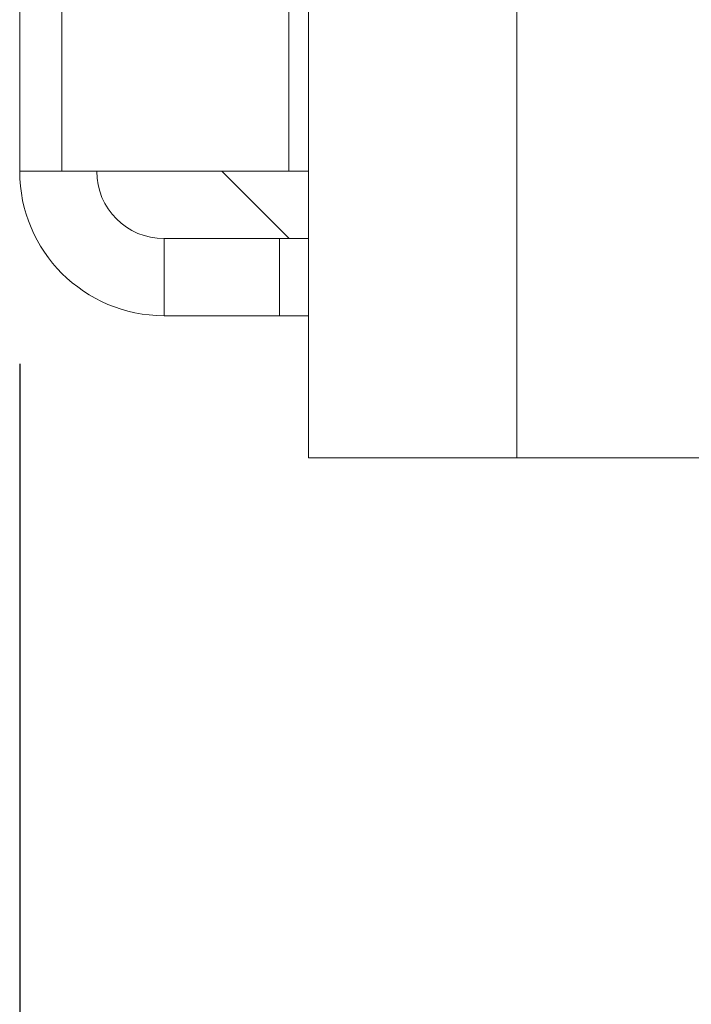
# Model space of a CAD drawing. Units: millimetres. Extents: x 0 to 4200, y 0 to 2970.
# Drawn here: x 3396 to 3431, y 1351 to 1402 of the extents above; entities that cross this region are included whole.
import ezdxf

# ---------------------------------------------------------------- set-up
doc = ezdxf.new("R2010")
doc.units = ezdxf.units.MM
doc.header["$LTSCALE"] = 10
for name, color, linetype, lineweight, true_color in [('Dimensions(ISO)', 1, 'Continuous', 25, 0xff0000), ('Visible Edges(ISO)', 7, 'Continuous', 20, 0x262659), ('Visible Tangent Edges(ISO)', 7, 'Continuous', 20, 0x1a1a3e)]:
    doc.layers.add(name, color=color, linetype=linetype, lineweight=lineweight, true_color=true_color)
doc.styles.add('Ropox', font='arial.ttf')
doc.dimstyles.new('Ropox', dxfattribs={"dimscale": 10, "dimtxt": 3.5, "dimasz": 2.5, "dimexe": 3.175, "dimexo": 1, "dimgap": 0.762, "dimtad": 1, "dimdec": 0, "dimlfac": 0.1, "dimtxsty": 'Ropox', "dimcen": 0.09, "dimdle": 10, "dimclrd": 1, "dimclre": 1, "dimclrt": 1, "dimadec": 1, "dimazin": 2, "dimtfac": 1, "dimtmove": 0, "dimatfit": 3, "dimfxl": 1, "dimtolj": 1, "dimtzin": 0, "dimlwd": 25, "dimlwe": 25, "dimarcsym": 0})

# ---------------------------------------------------------------- blocks, each defined once
blk = doc.blocks.new('*D10')
at = {"layer": 'Defpoints', "color": 0, "linetype": 'Continuous', "transparency": 16777216}
for p in [(3642.094, 2263.565), (3395.744, 1393.884), (3642.094, 1301.043)]:
    blk.add_point(p, dxfattribs=at)
at = {"layer": 'Dimensions(ISO)', "color": 1, "linetype": 'Continuous', "lineweight": 25, "transparency": 16777216}
for p, q in [((3642.094, 2253.565), (3642.094, 1269.293)), ((3395.744, 1383.884), (3395.744, 1269.293)), ((3420.744, 1301.043), (3617.094, 1301.043))]:
    blk.add_line(p, q, dxfattribs=at)
at = {"layer": 'Dimensions(ISO)', "color": 1, "linetype": 'Continuous', "transparency": 16777216}
for points in [[(3420.744, 1305.21), (3420.744, 1296.877), (3395.744, 1301.043)], [(3617.094, 1305.21), (3617.094, 1296.877), (3642.094, 1301.043)]]:
    blk.add_solid(points, dxfattribs=at)
at = {"layer": 'Dimensions(ISO)', "color": 1, "linetype": 'Continuous', "lineweight": 25, "transparency": 16777216, "insert": (3461.43, 1344.404), "char_height": 35, "attachment_point": 1, "style": 'Ropox'}
blk.add_mtext('\\A1;25cm', dxfattribs=at)

msp = doc.modelspace()

# ---------------------------------------------------------------- linework, layer by layer
at = {"layer": 'Visible Edges(ISO)'}
for p, q in [((3410.744, 1811.384), (3410.744, 1379.008)), ((3395.744, 1461.384), (3395.744, 1393.884)), ((3397.941, 1393.884), (3395.744, 1393.884)), ((3397.941, 1393.884), (3409.719, 1393.884)), ((3409.744, 1390.384), (3406.244, 1393.884)), ((3409.719, 1393.884), (3410.744, 1393.884)), ((3403.244, 1390.384), (3409.244, 1390.384)), ((3403.244, 1390.384), (3403.244, 1386.384)), ((3409.244, 1390.384), (3410.744, 1390.384)), ((3409.244, 1386.384), (3403.244, 1386.384)), ((3410.744, 1386.384), (3409.244, 1386.384)), ((3421.572, 1379.008), (3410.744, 1379.008)), ((3421.572, 1379.008), (3432.17, 1379.008))]:
    msp.add_line(p, q, dxfattribs=at)
for radius in [7.5, 3.5]:
    msp.add_arc((3403.244, 1393.884), radius, 180, 270, dxfattribs=at)
at = {"layer": 'Visible Tangent Edges(ISO)'}
for p, q in [((3421.572, 1811.384), (3421.572, 1379.008)), ((3397.941, 1461.384), (3397.941, 1393.884)), ((3409.719, 1402.884), (3409.719, 1393.884)), ((3409.244, 1386.384), (3409.244, 1390.384))]:
    msp.add_line(p, q, dxfattribs=at)

# ---------------------------------------------------------------- dimensions: what is measured, and where the dimension line sits
at = {"layer": 'Dimensions(ISO)', "color": 1, "linetype": 'Continuous', "lineweight": 25, "true_color": 0xff0000}
dim = msp.add_linear_dim(base=(3642.094, 1301.043), p1=(3395.744, 1393.884), p2=(3642.094, 2263.565), angle=180, text='<>cm', dimstyle='Ropox', override={"dimgap": 0.762, "dimdec": 0, "dimlfac": 0.1, "dimtol": 0, "dimlim": 0, "dimtp": 0, "dimtm": 0, "dimtdec": 2, "dimtofl": 0, "dimatfit": 1}, dxfattribs=at)
dim.commit()
dim.dimension.update_dxf_attribs({"geometry": '*D10', "text_midpoint": (3518.919, 1301.043), "dimtype": 160})

doc.saveas('drawing.dxf')
